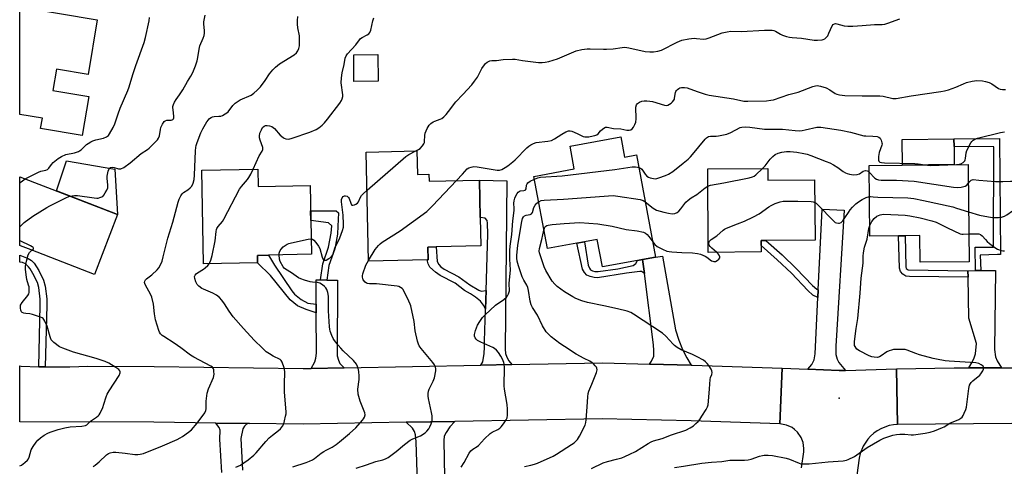
# Model space of a CAD drawing. Units: inches. Extents: x 1273761 to 1279761, y 489453 to 493453.
# Drawn here: x 1273761 to 1274201, y 491069 to 491268 of the extents above; entities that cross this region are included whole.
import ezdxf

# ---------------------------------------------------------------- set-up
doc = ezdxf.new("R2010")
doc.units = ezdxf.units.IN
doc.header["$MEASUREMENT"] = 0
for name, color, linetype in [('BLDG-Footprint', 5, 'Continuous'), ('CULTRL-Pad', 6, 'Continuous'), ('ELEV-Spot Elevation', 7, 'Continuous'), ('TRANS-Driveway', 251, 'Continuous'), ('TRANS-Non Street Sidewalk', 7, 'Continuous'), ('TRANS-Road', 130, 'Continuous'), ('Undefined', 1, 'Continuous')]:
    doc.layers.add(name, color=color, linetype=linetype)

msp = doc.modelspace()

# ---------------------------------------------------------------- linework, layer by layer
at = {"layer": 'BLDG-Footprint'}
for points, elevation in [([(1273795.88, 491268.36), (1273791.84, 491244.04), (1273777.65, 491246.4), (1273776.06, 491236.86), (1273792.04, 491234.2), (1273789.13, 491216.76), (1273770.55, 491219.85), (1273771.32, 491224.51), (1273761.2, 491226.19), (1273761.21, 491274.14)], 330.35), ([(1273921.31, 491240.93), (1273910.56, 491240.89), (1273910.51, 491252.8), (1273921.27, 491252.84)], 338.48), ([(1274029.83, 491216.15), (1274031.51, 491207.11), (1274036.87, 491208.11), (1274045.34, 491162.49), (1274039.51, 491161.41), (1274037.22, 491160.98), (1274021.55, 491158.07), (1274019.26, 491170.38), (1274013.51, 491169.31), (1274010.16, 491168.69), (1273996.98, 491166.25), (1273991, 491198.45), (1274008.99, 491201.79), (1274007.11, 491211.93)], 345.33), ([(1273938.66, 491209.86), (1273938.89, 491199.38), (1273944.05, 491199.5), (1273944.12, 491196.37), (1273966.61, 491196.87), (1273966.98, 491180.14), (1273967.27, 491167.42), (1273947.34, 491166.97), (1273943.54, 491166.88), (1273943.67, 491161.21), (1273943.26, 491161.2), (1273917.11, 491160.61), (1273916.01, 491209.35)], 341.11), ([(1273867.58, 491201.75), (1273867.75, 491193.95), (1273890.94, 491194.44), (1273891.59, 491163.71), (1273872.3, 491163.31), (1273867.43, 491163.21), (1273867.5, 491159.89), (1273843.39, 491159.38), (1273842.51, 491201.23)], 338.47), ([(1274095.47, 491201.99), (1274095.51, 491196.79), (1274116.43, 491196.93), (1274116.61, 491169.98), (1274094.66, 491169.83), (1274092.5, 491169.82), (1274092.51, 491167.59), (1274092.53, 491164.74), (1274068.89, 491164.58), (1274068.64, 491201.81)], 347.19), ([(1274184.98, 491201.3), (1274185.41, 491160.4), (1274163.61, 491160.17), (1274163.48, 491172.07), (1274156.81, 491172), (1274153.94, 491171.97), (1274141.07, 491171.83), (1274140.74, 491203.36), (1274184.95, 491203.83)], 348.64), ([(1273804.91, 491181.43), (1273794.57, 491154.72), (1273766.27, 491165.67), (1273761.53, 491167.5), (1273761.2, 491167.63), (1273761.2, 491198.34)], 331.52)]:
    msp.add_lwpolyline(points, close=True, dxfattribs=dict(at, elevation=elevation))
at = {"layer": 'CULTRL-Pad'}
for points in [[(1274178.78, 491203.76), (1274155.67, 491203.52), (1274155.55, 491214.98), (1274178.66, 491215.22), (1274178.7, 491211.77)], [(1273803.72, 491201.71), (1273804.91, 491181.43), (1273777.64, 491191.98), (1273782.06, 491205.36)]]:
    msp.add_lwpolyline(points, close=True, dxfattribs=at)
at = {"layer": 'ELEV-Spot Elevation'}
msp.add_point((1274127.4, 491099.4, 349.36), dxfattribs=at)
at = {"layer": 'TRANS-Driveway'}
for points in [[(1273981.11, 491114.46), (1273967.18, 491114.2), (1273968.2, 491115.7), (1273968.75, 491119.39), (1273968.83, 491122.23), (1273968.91, 491124.97), (1273969.33, 491139.22), (1273969.58, 491147.47), (1273970.36, 491172.67), (1273970.27, 491177.65), (1273970.09, 491178.85), (1273969.16, 491179.86), (1273966.98, 491180.14), (1273966.61, 491196.87), (1273978.85, 491196.56), (1273978.07, 491121.42), (1273978.34, 491119.39), (1273978.8, 491117.73), (1273979.73, 491116.07)], [(1274130.15, 491111.89), (1274127.41, 491111.81), (1274113.34, 491112.37), (1274115.19, 491114.5), (1274116.21, 491116.53), (1274116.67, 491119.3), (1274117.87, 491144.45), (1274118.03, 491147.77), (1274119.76, 491183.92), (1274129.54, 491183.46), (1274125.89, 491122.62), (1274125.89, 491118.93), (1274126.45, 491116.81), (1274127.28, 491115.33)], [(1274061.23, 491114.24), (1274042.68, 491114.68), (1274043.52, 491115.98), (1274044.62, 491118.19), (1274044.62, 491120.68), (1274044.44, 491123.27), (1274040.32, 491155.12), (1274039.51, 491161.41), (1274045.34, 491162.49), (1274048.5, 491162.84), (1274054.22, 491130), (1274055.69, 491125.39), (1274057.44, 491121.24), (1274059.38, 491117.45)], [(1274199.97, 491113.05), (1274185.3, 491112.99), (1274186.87, 491115.61), (1274187.7, 491117.45), (1274188.25, 491119.21), (1274188.71, 491123.82), (1274185.39, 491135.26), (1274184.99, 491153.52), (1274184.93, 491156.38), (1274188.26, 491156.41), (1274190.62, 491156.43), (1274197.29, 491156.48), (1274196.83, 491121.15), (1274197.29, 491117.92), (1274197.94, 491116.07)], [(1273895.59, 491152.24), (1273898.42, 491152.19), (1273903.21, 491152.09), (1273903.11, 491118.33), (1273903.58, 491116.39), (1273904.31, 491115.01), (1273906.16, 491113.03), (1273891.41, 491112.79), (1273893.06, 491115.75), (1273893.52, 491117.32), (1273893.89, 491119.53), (1273893.74, 491137.52), (1273893.7, 491141.49), (1273893.61, 491152.28)], [(1273939.35, 491049.96), (1273939.26, 491052.77), (1273938.41, 491079.97), (1273938.04, 491083.11), (1273937.67, 491084.58), (1273936.66, 491086.06), (1273933.9, 491088.69), (1273955.63, 491089.09), (1273953.45, 491086.7), (1273951.69, 491084.21), (1273950.86, 491082.46), (1273950.68, 491080.61), (1273951.83, 491022.91), (1273940.21, 491022.64)]]:
    msp.add_lwpolyline(points, close=True, dxfattribs=at)
msp.add_lwpolyline([(1273851.51, 491066.32), (1273850.68, 491081.17), (1273850.7, 491085.16), (1273850.37, 491086.36), (1273848.87, 491088.37), (1273863.91, 491088.15), (1273862.54, 491087.86), (1273861.61, 491086.93), (1273860.97, 491085.83), (1273860, 491081.4), (1273860.8, 491067.26)], dxfattribs=at)
at = {"layer": 'TRANS-Non Street Sidewalk'}
for points in [[(1274190.62, 491156.43), (1274188.26, 491156.41), (1274188.18, 491166.93), (1274195.29, 491166.89), (1274196.3, 491166.89), (1274196.52, 491211.68), (1274178.7, 491211.77), (1274178.66, 491215.22), (1274198.96, 491215.44), (1274199.51, 491163.59), (1274198.12, 491163.58), (1274190.42, 491163.38)], [(1273898.42, 491152.19), (1273895.59, 491152.24), (1273896.66, 491159.44), (1273899.24, 491166.85), (1273900.39, 491173.09), (1273900.6, 491176.4), (1273899.25, 491177.77), (1273891.27, 491178.85), (1273891.18, 491183.14), (1273902.67, 491183.04), (1273903.65, 491182.19), (1273903.41, 491176.3), (1273903.18, 491172.75), (1273901.96, 491166.13), (1273899.4, 491158.77)], [(1274039.51, 491161.41), (1274040.32, 491155.12), (1274039.06, 491155.95), (1274038.33, 491155.95), (1274032.33, 491155.3), (1274019.46, 491153.18), (1274017.85, 491153.32), (1274016.05, 491153.82), (1274014.62, 491154.42), (1274013.51, 491155.53), (1274012.73, 491157.01), (1274010.16, 491168.69), (1274013.51, 491169.31), (1274015.22, 491158.9), (1274015.77, 491157.51), (1274016.28, 491156.73), (1274017.11, 491156.27), (1274018.26, 491156.04), (1274019.65, 491155.99), (1274028.45, 491157.24), (1274035.33, 491158.76), (1274036.48, 491159.54), (1274037.22, 491160.98)], [(1274118.03, 491147.77), (1274117.87, 491144.45), (1274115.68, 491145.51), (1274113.39, 491147.48), (1274106.01, 491155.23), (1274099.74, 491161.23), (1274092.51, 491167.59), (1274092.5, 491169.82), (1274094.66, 491169.83), (1274101.84, 491163.51), (1274108.21, 491157.42), (1274115.53, 491149.73), (1274117.44, 491148.08)], [(1274184.93, 491156.38), (1274184.99, 491153.52), (1274158.78, 491153.75), (1274157.23, 491153.93), (1274155.78, 491154.8), (1274154.85, 491156), (1274154.31, 491157.51), (1274153.94, 491171.97), (1274156.81, 491172), (1274157.16, 491158.04), (1274157.39, 491157.4), (1274158.18, 491156.71)], [(1273969.58, 491147.47), (1273969.33, 491139.22), (1273968.42, 491141.02), (1273967.09, 491142.82), (1273964.88, 491144.58), (1273962.57, 491145.99), (1273960.01, 491147.61), (1273955.73, 491150.77), (1273949.04, 491154.19), (1273947.04, 491155.69), (1273944.51, 491158.02), (1273943.77, 491159.5), (1273943.26, 491161.2), (1273943.67, 491161.21), (1273943.54, 491166.88), (1273947.34, 491166.97), (1273947.8, 491160.48), (1273948.45, 491159.15), (1273949.33, 491158.14), (1273950.81, 491157.03), (1273957.49, 491153.62), (1273962.29, 491150.06), (1273966.3, 491147.62), (1273967.37, 491147.26)], [(1273772.6, 491113.42), (1273770.55, 491113.44), (1273769.68, 491113.47), (1273770.41, 491140.98), (1273770.37, 491143.63), (1273769.68, 491148.91), (1273769.08, 491151.05), (1273767.09, 491155.09), (1273765.87, 491157.2), (1273765.15, 491158.14), (1273763.71, 491159.46), (1273762.44, 491160.02), (1273761.2, 491160.18), (1273761.2, 491163.26), (1273764.92, 491161.85), (1273766.45, 491160.94), (1273767.66, 491159.67), (1273769.67, 491156.47), (1273771.82, 491152.1), (1273772.55, 491149.5), (1273773.29, 491143.84), (1273773.34, 491140.97)], [(1273893.7, 491141.49), (1273893.74, 491137.52), (1273889.18, 491139), (1273885.31, 491140.75), (1273882.08, 491143.33), (1273873.22, 491154.22), (1273867.5, 491159.89), (1273867.43, 491163.21), (1273872.3, 491163.31), (1273874.98, 491158.83), (1273882.82, 491147.39), (1273884.02, 491145.91), (1273886.97, 491143.51), (1273889.92, 491141.85)]]:
    msp.add_lwpolyline(points, close=True, dxfattribs=at)
at = {"layer": 'TRANS-Road'}
for points in [[(1274042.68, 491114.68), (1274061.23, 491114.24), (1274061.68, 491114.23), (1274101.84, 491112.82), (1274100.89, 491087.96), (1274061.19, 491089.39), (1274021.46, 491090.29), (1273955.63, 491089.09), (1273933.9, 491088.69), (1273887.86, 491087.84), (1273863.91, 491088.15), (1273848.87, 491088.37), (1273821.13, 491088.74), (1273761.19, 491088.96), (1273761.19, 491113.92), (1273761.91, 491113.83), (1273769.68, 491113.47), (1273770.55, 491113.44), (1273772.6, 491113.42), (1273783.53, 491113.4), (1273791.63, 491113.73), (1273821.35, 491113.62), (1273887.79, 491112.73), (1273891.41, 491112.79), (1273906.16, 491113.03), (1273967.18, 491114.2), (1273981.11, 491114.46), (1274021.61, 491115.18)], [(1274431.5, 491089.38), (1274405.39, 491089.18), (1274389.08, 491089.06), (1274366.52, 491088.89), (1274281.13, 491087.65), (1274278.92, 491087.66), (1274263.03, 491087.76), (1274204.42, 491088.19), (1274153.5, 491087.74), (1274153.06, 491112.62), (1274178.7, 491112.96), (1274185.3, 491112.99), (1274199.97, 491113.05), (1274204.4, 491113.07), (1274207.16, 491113.05), (1274221.18, 491112.97), (1274277.22, 491112.55), (1274281.04, 491112.56), (1274296.96, 491112.74), (1274366.25, 491113.76), (1274379.34, 491113.86), (1274403.88, 491114.06), (1274431.5, 491114.27)]]:
    msp.add_lwpolyline(points, close=True, dxfattribs=at)
msp.add_lwpolyline([(1274110.61, 491068.31), (1274111.58, 491075.47), (1274111.65, 491077.03), (1274111.26, 491079.73), (1274110.41, 491081.91), (1274108.74, 491084.31), (1274107.46, 491085.51), (1274106.34, 491086.3), (1274103.86, 491087.44), (1274100.89, 491087.96), (1274101.84, 491112.82), (1274113.34, 491112.37), (1274127.41, 491111.81), (1274130.15, 491111.89), (1274153.06, 491112.62), (1274153.5, 491087.74), (1274151.63, 491087.59), (1274149.78, 491087.24), (1274146.24, 491085.97), (1274144.33, 491084.9), (1274142.8, 491083.8), (1274141.4, 491082.55), (1274140.13, 491081.15), (1274138.07, 491078.01), (1274136.8, 491074.81), (1274136.31, 491072.67), (1274135.28, 491065.11)], dxfattribs=at)
at = {"layer": 'Undefined'}
for points, elevation in [([(1273783.61, 491189.67), (1273785.64, 491190), (1273787.08, 491190.01), (1273794.44, 491188.88), (1273795.62, 491188.78), (1273796.2, 491188.82), (1273797.03, 491189), (1273797.82, 491189.29), (1273798.29, 491189.57), (1273798.84, 491190.16), (1273799.45, 491191.09), (1273800.12, 491192.33), (1273800.51, 491193.35), (1273800.58, 491194.73), (1273800.25, 491197.53), (1273800.25, 491198.64), (1273800.76, 491200.84), (1273801.05, 491201.6), (1273801.3, 491202.04), (1273801.81, 491202.42), (1273802.67, 491202.57), (1273803.43, 491202.45), (1273805.36, 491201.91), (1273805.89, 491201.85), (1273806.41, 491201.92), (1273807.66, 491202.52), (1273810.55, 491204.47), (1273815.47, 491208.71), (1273818.31, 491210.56), (1273819, 491211.09), (1273822.79, 491214.8), (1273823.29, 491215.5), (1273823.67, 491216.53), (1273824.04, 491219.45), (1273824.25, 491220.29), (1273824.99, 491221.82), (1273825.77, 491222.95), (1273826.17, 491223.28), (1273826.87, 491223.52), (1273828.94, 491223.66), (1273829.38, 491223.76), (1273829.56, 491223.85), (1273829.85, 491224.2), (1273830.02, 491224.67), (1273830.07, 491225.44), (1273829.7, 491228.13), (1273829.62, 491229.22), (1273829.66, 491229.75), (1273829.9, 491230.55), (1273830.37, 491231.58), (1273831.08, 491232.83), (1273832.66, 491234.94), (1273834.05, 491237.09), (1273836.12, 491240.79), (1273837.7, 491243.28), (1273838.5, 491244.88), (1273839.76, 491247.9), (1273840.45, 491250.14), (1273840.78, 491251.56), (1273841.38, 491255.3), (1273841.74, 491256.79), (1273843.23, 491260.26), (1273843.61, 491261.36), (1273843.78, 491262.5), (1273843.8, 491263.66), (1273843.51, 491266.38), (1273843.51, 491267.54), (1273844.07, 491270.47)], 334), ([(1273763.66, 491197.39), (1273765.1, 491198.18), (1273769.6, 491200.4), (1273770.69, 491200.78), (1273772.85, 491201.28), (1273773.59, 491201.61), (1273774.2, 491202.12), (1273775.43, 491203.87), (1273776.19, 491204.68), (1273778.42, 491206.49), (1273779.84, 491207.42), (1273781.84, 491208.2), (1273785.69, 491209.05), (1273787.5, 491209.64), (1273787.97, 491209.87), (1273788.64, 491210.35), (1273791.05, 491212.69), (1273791.72, 491213.17), (1273792.92, 491213.85), (1273793.93, 491214.32), (1273795.26, 491214.75), (1273798.71, 491215.54), (1273799.99, 491216.11), (1273800.86, 491216.77), (1273801.38, 491217.45), (1273802.91, 491220.33), (1273803.65, 491221.94), (1273805.15, 491226.46), (1273806.08, 491228.98), (1273809.5, 491236.8), (1273810.09, 491238.54), (1273811.69, 491243.95), (1273813.05, 491248.01), (1273816.84, 491258.28), (1273817.44, 491260.45), (1273819.05, 491267.93), (1273819.26, 491269.37)], 332), ([(1273793.95, 491068.91), (1273794.9, 491069.56), (1273796.69, 491071.06), (1273799.91, 491074.14), (1273800.88, 491074.78), (1273801.66, 491075.1), (1273802.97, 491075.36), (1273804.1, 491075.38), (1273808.27, 491074.95), (1273812.57, 491074.37), (1273813.96, 491074.32), (1273815.06, 491074.41), (1273816.46, 491074.83), (1273825.03, 491078.17), (1273831.54, 491081.09), (1273832.87, 491081.75), (1273833.93, 491082.4), (1273836.62, 491084.26), (1273837.93, 491085.36), (1273840.52, 491088.38), (1273843.85, 491092.93), (1273844.37, 491093.94), (1273844.54, 491094.72), (1273844.57, 491098.18), (1273844.79, 491100.55), (1273844.98, 491101.72), (1273845.63, 491103.63), (1273847.73, 491108.64), (1273847.96, 491109.4), (1273848.03, 491110.23), (1273848, 491111.34), (1273847.9, 491112.15), (1273847.76, 491112.64), (1273847.3, 491113.24), (1273846.61, 491113.72), (1273838.98, 491117.72), (1273837.45, 491118.61), (1273833.17, 491122), (1273830.21, 491124.01), (1273825.61, 491126.93), (1273824.92, 491127.46), (1273824.18, 491128.24), (1273823.73, 491128.93), (1273823.39, 491129.72), (1273821.85, 491134.46), (1273821.44, 491137.09), (1273821.02, 491141.44), (1273820.24, 491144.59), (1273819.69, 491145.95), (1273817.4, 491149.95), (1273817.1, 491150.68), (1273817, 491151.16), (1273817.05, 491151.66), (1273817.38, 491152.31), (1273817.89, 491152.8), (1273820.21, 491154.59), (1273822.6, 491156.77), (1273823.31, 491157.65), (1273824.28, 491159.35), (1273824.82, 491160.64), (1273825.36, 491162.56), (1273827.32, 491170.88), (1273829.58, 491177.99), (1273832.03, 491186.98), (1273832.46, 491188.34), (1273833.16, 491189.84), (1273833.77, 491190.72), (1273834.41, 491191.27), (1273836.36, 491192.53), (1273837.42, 491193.36), (1273838.11, 491194.17), (1273838.75, 491195.43), (1273839.13, 491197.04), (1273839.37, 491198.98), (1273839.82, 491209.91), (1273839.95, 491211.38), (1273840.12, 491212.23), (1273840.55, 491213.62), (1273842.16, 491217.96), (1273843.05, 491219.77), (1273844.84, 491222.79), (1273845.52, 491223.74), (1273846.06, 491224.28), (1273846.68, 491224.74), (1273847.31, 491225.03), (1273848.1, 491225.19), (1273850.15, 491225.32), (1273851.01, 491225.45), (1273851.78, 491225.73), (1273853, 491226.36), (1273853.69, 491226.8), (1273854.31, 491227.33), (1273856.41, 491230.21), (1273857.49, 491231.16), (1273859.75, 491232.61), (1273864.59, 491234.82), (1273865.83, 491235.59), (1273867.35, 491236.94), (1273868.78, 491238.4), (1273870.84, 491241.24), (1273872.78, 491244.28), (1273874.27, 491246.05), (1273875.46, 491247.3), (1273877.33, 491248.68), (1273883.78, 491252.76), (1273884.89, 491253.66), (1273885.52, 491254.59), (1273885.95, 491255.64), (1273886.15, 491256.8), (1273886.25, 491258.28), (1273886.25, 491259.75), (1273886.15, 491261.19), (1273885.53, 491264.81), (1273885.35, 491266.39), (1273885.32, 491268.11), (1273885.49, 491269.85)], 336), ([(1273865.47, 491201.7), (1273868.13, 491207.6), (1273869.48, 491209.76), (1273869.81, 491210.47), (1273869.87, 491210.95), (1273869.78, 491211.46), (1273868.58, 491214.59), (1273868.34, 491215.65), (1273868.28, 491216.45), (1273868.55, 491217.79), (1273869.17, 491219.33), (1273869.71, 491220.27), (1273870.36, 491220.87), (1273871.03, 491221.18), (1273871.78, 491221.26), (1273872.82, 491221.09), (1273873.82, 491220.73), (1273874.4, 491220.37), (1273875.01, 491219.83), (1273877.59, 491216.95), (1273878.88, 491215.79), (1273879.36, 491215.5), (1273880.12, 491215.26), (1273881.45, 491215.16), (1273882.88, 491215.5), (1273890.81, 491218.24), (1273893.73, 491219.42), (1273894.91, 491220.17), (1273896.39, 491221.43), (1273897.39, 491222.43), (1273898.7, 491224.01), (1273904.25, 491231.16), (1273905.04, 491232.36), (1273905.35, 491233.1), (1273905.57, 491234.14), (1273905.59, 491234.94), (1273904.91, 491240.2), (1273904.99, 491242.49), (1273905.31, 491244.77), (1273906.18, 491248.45), (1273906.7, 491251.28), (1273907.05, 491252.31), (1273907.7, 491253.21), (1273911.34, 491257.21), (1273913.53, 491260.08), (1273914.18, 491260.55), (1273916.44, 491261.62), (1273917.14, 491262.11), (1273917.7, 491262.7), (1273918.12, 491263.71), (1273918.98, 491267.98), (1273919.42, 491269.32)], 338), ([(1273938.27, 491209.85), (1273939.46, 491210.48), (1273940.14, 491210.99), (1273941.14, 491212.08), (1273941.8, 491213.04), (1273942.03, 491213.55), (1273942.14, 491214.09), (1273942.19, 491216.73), (1273942.38, 491217.85), (1273943.22, 491219.93), (1273944.15, 491221.33), (1273944.9, 491222.11), (1273945.96, 491222.8), (1273946.71, 491223.14), (1273949.1, 491224), (1273949.85, 491224.36), (1273950.73, 491225.06), (1273951.73, 491226.08), (1273952.85, 491227.39), (1273956.12, 491231.83), (1273959.25, 491235), (1273963.21, 491239.38), (1273964.48, 491240.94), (1273965.83, 491242.84), (1273967.71, 491246.63), (1273968.84, 491248.31), (1273969.41, 491248.93), (1273970.03, 491249.45), (1273970.71, 491249.85), (1273971.25, 491250.04), (1273972.11, 491250.18), (1273974.24, 491250.24), (1273977.18, 491250.75), (1273981.37, 491250.87), (1273982.53, 491250.76), (1273985.94, 491250.17), (1273992.97, 491249.41), (1273994.64, 491249.36), (1273996.03, 491249.42), (1273997.69, 491249.78), (1274001.52, 491250.98), (1274007.77, 491253.72), (1274009.9, 491254.55), (1274012.44, 491255.12), (1274014.72, 491255.48), (1274016.18, 491255.49), (1274022.03, 491255.23), (1274023.47, 491255.25), (1274026.32, 491255.43), (1274030.47, 491256.06), (1274031.64, 491256.14), (1274033.39, 491255.88), (1274040.65, 491254.25), (1274042.72, 491254.07), (1274044.48, 491254.1), (1274046.42, 491254.45), (1274048, 491254.9), (1274054.95, 491258.47), (1274055.98, 491258.92), (1274057.05, 491259.27), (1274060.23, 491259.84), (1274062.55, 491260.14), (1274063.68, 491260.11), (1274066.77, 491259.81), (1274067.94, 491259.89), (1274069.32, 491260.33), (1274075.06, 491262.59), (1274077.28, 491263.09), (1274078.96, 491263.32), (1274083.71, 491263.16), (1274094.03, 491263.71), (1274097.48, 491263.76), (1274098.21, 491263.63), (1274098.95, 491263.34), (1274101.1, 491262.04), (1274102.13, 491261.55), (1274103.79, 491261), (1274105.2, 491260.63), (1274106.38, 491260.48), (1274110.53, 491260.21), (1274116.2, 491259.36), (1274117.64, 491259.33), (1274119.72, 491259.51), (1274120.29, 491259.64), (1274120.99, 491259.94), (1274121.79, 491260.59), (1274122.26, 491261.31), (1274122.8, 491262.36), (1274124.24, 491265.72), (1274124.72, 491266.33), (1274125.35, 491266.67), (1274125.78, 491266.71), (1274126.3, 491266.65), (1274129.57, 491265.71), (1274131.25, 491265.55), (1274133.51, 491265.61), (1274137.67, 491265.86), (1274143.16, 491266.34), (1274146.65, 491266.32), (1274147.78, 491266.51), (1274149.19, 491266.87), (1274154.46, 491268.86)], 340), ([(1273956.43, 491196.64), (1273959.05, 491199.43), (1273961.11, 491201.81), (1273961.94, 491202.32), (1273963, 491202.67), (1273964.11, 491202.83), (1273965.58, 491202.7), (1273974.53, 491201.25), (1273975.6, 491201.29), (1273976.62, 491201.63), (1273978.12, 491202.42), (1273979.33, 491203.16), (1273981.59, 491204.96), (1273982.65, 491205.92), (1273987.8, 491211.29), (1273988.69, 491212.02), (1273989.63, 491212.61), (1273990.86, 491213.23), (1273991.93, 491213.56), (1273997.17, 491214.18), (1273998.86, 491214.55), (1274000.1, 491215.2), (1274003.47, 491217.39), (1274005.31, 491218.35), (1274006.37, 491218.77), (1274007.16, 491218.85), (1274007.94, 491218.67), (1274010.3, 491217.71), (1274013.03, 491216.36), (1274013.79, 491216.12), (1274014.33, 491216.08), (1274015.45, 491216.19), (1274017.43, 491216.54), (1274018.26, 491216.72), (1274019.03, 491217), (1274019.67, 491217.48), (1274020.78, 491218.78), (1274021.57, 491219.57), (1274022.21, 491220.08), (1274022.89, 491220.41), (1274023.68, 491220.42), (1274026.47, 491219.89), (1274029.82, 491219.75), (1274032.53, 491219.12), (1274033.57, 491219.15), (1274034.3, 491219.33), (1274034.91, 491219.77), (1274035.42, 491220.42), (1274036.14, 491221.65), (1274036.56, 491222.69), (1274036.69, 491224.12), (1274036.58, 491229.42), (1274036.78, 491230.51), (1274037.21, 491231.1), (1274038.09, 491231.64), (1274039.13, 491232.02), (1274040.3, 491232.21), (1274041.44, 491232.24), (1274042.82, 491232.1), (1274043.93, 491231.89), (1274049.35, 491230.27), (1274050.15, 491230.19), (1274050.84, 491230.31), (1274051.59, 491230.7), (1274052.29, 491231.24), (1274052.95, 491231.83), (1274053.51, 491232.49), (1274053.74, 491232.97), (1274053.87, 491233.48), (1274054.25, 491235.93), (1274054.44, 491236.44), (1274054.72, 491236.89), (1274055.08, 491237.28), (1274055.71, 491237.78), (1274056.17, 491238.01), (1274056.94, 491238.18), (1274058.3, 491238.19), (1274059.41, 491237.98), (1274063.87, 491236.39), (1274067.54, 491235.25), (1274069.24, 491234.82), (1274080.12, 491233.15), (1274084.82, 491232.14), (1274086.56, 491232.01), (1274094.89, 491232.28), (1274096.89, 491232.47), (1274098.02, 491232.67), (1274104.89, 491234.98), (1274109.06, 491236.05), (1274115.65, 491238.64), (1274116.75, 491238.97), (1274117.58, 491239.06), (1274118.98, 491238.84), (1274121.52, 491237.99), (1274123.19, 491237.15), (1274125.65, 491235.51), (1274126.37, 491235.19), (1274127.52, 491234.92), (1274129.87, 491234.66), (1274137.67, 491234.44), (1274145.59, 491234.45), (1274146.99, 491234.26), (1274151.38, 491233.31), (1274152.15, 491233.22), (1274152.89, 491233.24), (1274159.52, 491234.49), (1274172.81, 491236.38), (1274174.51, 491236.67), (1274176.18, 491237.18), (1274179.49, 491238.34), (1274182.94, 491239.85), (1274184.31, 491240.36), (1274186.83, 491241.06), (1274188.93, 491241.32), (1274191.43, 491241.21), (1274192.81, 491240.92), (1274194.44, 491240.43), (1274195.67, 491239.84), (1274198.55, 491237.79), (1274199.3, 491237.47), (1274200.38, 491237.3), (1274201.78, 491237.34)], 342), ([(1274037.92, 491202.44), (1274038.53, 491202.17), (1274039.13, 491201.67), (1274040.7, 491199.41), (1274041.45, 491198.54), (1274042.15, 491198.09), (1274042.95, 491197.81), (1274044.36, 491197.48), (1274045.49, 491197.45), (1274046.84, 491197.81), (1274049.81, 491198.87), (1274051.09, 491199.47), (1274052.99, 491200.65), (1274057.67, 491204.39), (1274059.83, 491206.24), (1274060.9, 491207.25), (1274061.87, 491208.32), (1274067.48, 491215.1), (1274068.09, 491215.71), (1274068.55, 491216.03), (1274069.04, 491216.24), (1274069.83, 491216.39), (1274072.36, 491216.46), (1274073.48, 491216.56), (1274077.12, 491217.31), (1274078.98, 491218.06), (1274083.12, 491220.28), (1274083.94, 491220.52), (1274085.37, 491220.61), (1274087.39, 491220.5), (1274094.01, 491219.57), (1274102.03, 491219.59), (1274107.74, 491219.02), (1274109.78, 491218.9), (1274110.86, 491218.98), (1274112.19, 491219.22), (1274117.38, 491220.45), (1274118.25, 491220.53), (1274119.12, 491220.49), (1274128.08, 491219.16), (1274132.41, 491218.18), (1274138.46, 491216.65), (1274139.31, 491216.57), (1274142.44, 491216.51), (1274144.37, 491216.24), (1274145.12, 491216.02), (1274145.71, 491215.59), (1274146.21, 491214.63), (1274146.5, 491213.52), (1274146.53, 491212.95), (1274146.45, 491212.41), (1274145.3, 491209.18), (1274144.99, 491207.4), (1274144.94, 491206.56), (1274145.01, 491205.78), (1274145.16, 491205.32), (1274145.57, 491204.87), (1274146.24, 491204.62), (1274147.63, 491204.5), (1274161.22, 491204.31), (1274162.66, 491204.16), (1274165.62, 491203.62)], 344), ([(1274179.82, 491203.78), (1274181.06, 491203.89), (1274181.76, 491204.11), (1274182.78, 491204.76), (1274183.47, 491205.47), (1274183.69, 491205.95), (1274183.82, 491206.49), (1274184.06, 491208.95), (1274184.4, 491210.03), (1274186.16, 491213.41), (1274186.67, 491214.1), (1274187.31, 491214.67), (1274188.04, 491215.11), (1274189.14, 491215.5), (1274199.51, 491218.12), (1274201.24, 491218.44)], 344), ([(1273916.39, 491192.37), (1273933.78, 491207.41), (1273935.13, 491208.32), (1273938.27, 491209.85)], 340), ([(1274093.13, 491201.97), (1274094.32, 491203.23), (1274096.6, 491206.24), (1274097.77, 491207.43), (1274098.85, 491208.25), (1274100.1, 491208.82), (1274101.83, 491209.28), (1274103.82, 491209.56), (1274105.53, 491209.58), (1274108.44, 491209.29), (1274111.61, 491208.74), (1274113.04, 491208.39), (1274114.73, 491207.84), (1274121.64, 491205.21), (1274123.28, 491204.54), (1274124.79, 491203.72), (1274126.72, 491202.51), (1274129.21, 491200.69), (1274130.15, 491200.1), (1274130.9, 491199.76), (1274131.93, 491199.42), (1274133.85, 491199.2), (1274135.48, 491199.28), (1274136.43, 491199.66), (1274138.15, 491200.82), (1274139.19, 491201.1), (1274139.89, 491201.02), (1274140.3, 491200.81), (1274140.77, 491200.42)], 346), ([(1273845.87, 491159.43), (1273846.22, 491160.02), (1273846.64, 491161.03), (1273847.25, 491163.23), (1273848.58, 491169.75), (1273848.92, 491173.89), (1273849.09, 491174.71), (1273849.29, 491175.21), (1273849.92, 491176.17), (1273851.8, 491178.42), (1273852.43, 491179.41), (1273859.44, 491192.81), (1273860.3, 491193.97), (1273862.93, 491197.04), (1273863.62, 491197.97), (1273864.43, 491199.44), (1273865.47, 491201.7)], 338), ([(1273991.21, 491197.31), (1273992.74, 491197.87), (1273993.88, 491198.08), (1274003.61, 491198.75), (1274027.17, 491201.63), (1274034.9, 491202.69), (1274036.38, 491202.77), (1274037.23, 491202.64), (1274037.92, 491202.44)], 344), ([(1274068.69, 491194.15), (1274069.83, 491194.52), (1274075.82, 491195.55), (1274087.23, 491197.91), (1274088.66, 491198.28), (1274089.44, 491198.64), (1274090.12, 491199.16), (1274093.13, 491201.97)], 346), ([(1274140.77, 491200.42), (1274143.37, 491197.67), (1274144.03, 491197.22), (1274145.02, 491196.94), (1274146.18, 491196.86), (1274152.95, 491196.78), (1274160.9, 491196.4), (1274178.44, 491193.71), (1274180.21, 491193.51), (1274181.97, 491193.67), (1274183.66, 491194.11), (1274184.37, 491194.53), (1274185.04, 491195.29)], 346), ([(1274165.62, 491203.62), (1274166.8, 491203.48), (1274168.25, 491203.41), (1274179.82, 491203.78)], 344), ([(1273761.2, 491195.51), (1273761.91, 491196.08), (1273763.66, 491197.39)], 332), ([(1273917.1, 491160.88), (1273920.1, 491165.81), (1273921.46, 491167.61), (1273922.22, 491168.43), (1273923.17, 491169.13), (1273931.27, 491174.23), (1273943.11, 491182.85), (1273945.71, 491185.34), (1273956.43, 491196.64)], 342), ([(1273958.43, 491068.65), (1273959.81, 491070.8), (1273962.01, 491074.84), (1273962.83, 491075.97), (1273963.69, 491076.67), (1273965.61, 491077.89), (1273966.28, 491078.41), (1273968.89, 491081.35), (1273971.44, 491083.63), (1273972.37, 491084.29), (1273974.8, 491085.47), (1273975.69, 491086.06), (1273976.29, 491086.67), (1273977.36, 491088.05), (1273978.5, 491089.73), (1273978.95, 491090.76), (1273979.1, 491091.92), (1273979.19, 491094.61), (1273979.06, 491096.69), (1273977.88, 491103.44), (1273977.69, 491104.92), (1273977.8, 491113.2), (1273977.71, 491114.61), (1273977.51, 491115.41), (1273976.89, 491116.93), (1273976.22, 491118.16), (1273975.14, 491119.83), (1273974.23, 491120.89), (1273973.38, 491121.59), (1273972.64, 491122.02), (1273967.32, 491124.41), (1273965.81, 491125.29), (1273965.16, 491125.84), (1273964.69, 491126.47), (1273964.48, 491127.15), (1273964.48, 491127.95), (1273964.89, 491129.64), (1273965.82, 491132.08), (1273966.75, 491133.76), (1273968.02, 491135.42), (1273969.26, 491136.71), (1273973.88, 491140.93), (1273977.57, 491143.59), (1273978.69, 491144.49), (1273979.21, 491145.13), (1273979.68, 491146.12), (1273980.02, 491147.45), (1273979.95, 491150.6), (1273980.48, 491156.78), (1273980.21, 491161.54), (1273980.2, 491165.36), (1273980.39, 491167.31), (1273981.18, 491172.58), (1273981.52, 491178.68), (1273982.2, 491183.28), (1273982.22, 491184.1), (1273982, 491186.48), (1273982.13, 491187.59), (1273982.43, 491188.7), (1273982.87, 491189.79), (1273983.44, 491190.83), (1273983.96, 491191.49), (1273984.38, 491191.79), (1273984.88, 491191.97), (1273986.52, 491192.13), (1273987.1, 491192.35), (1273987.28, 491192.53), (1273987.44, 491192.91), (1273987.72, 491194.62), (1273987.95, 491195.12), (1273988.27, 491195.58), (1273989.28, 491196.37), (1273991.21, 491197.31)], 344), ([(1274185.04, 491195.29), (1274185.78, 491196.25), (1274186.34, 491196.78), (1274186.78, 491196.98), (1274187.28, 491197.03), (1274189.79, 491196.73), (1274197.24, 491196.25), (1274200.45, 491196.15), (1274203.93, 491196.39), (1274205.46, 491196.29), (1274206.23, 491196.07), (1274206.99, 491195.73), (1274207.96, 491195.19), (1274208.63, 491194.72), (1274209.21, 491194.1), (1274210.52, 491192.08), (1274211.05, 491191.4), (1274211.44, 491191.02), (1274211.87, 491190.74), (1274212.53, 491190.59), (1274213.21, 491190.67), (1274214.08, 491191.15), (1274217.61, 491194.35)], 346), ([(1273891.44, 491170.57), (1273891.98, 491170.48), (1273892.63, 491170.05), (1273893.57, 491168.97), (1273894.77, 491167.29), (1273895.24, 491166.27), (1273896.29, 491162.38), (1273896.63, 491161.61), (1273896.94, 491161.23), (1273897.46, 491161.01), (1273898.16, 491161.15), (1273899.39, 491161.78), (1273900.31, 491162.43), (1273900.69, 491162.81), (1273901.07, 491163.49), (1273902.04, 491166.5), (1273904.23, 491171.12), (1273905.45, 491174.39), (1273905.86, 491175.78), (1273905.94, 491177.17), (1273905.67, 491181.13), (1273905.05, 491187.08), (1273905.06, 491188.21), (1273905.26, 491188.96), (1273905.71, 491189.51), (1273906.32, 491189.85), (1273906.78, 491189.88), (1273907.5, 491189.62), (1273908.12, 491189.1), (1273908.42, 491188.64), (1273909.15, 491186.46), (1273909.49, 491185.82), (1273909.65, 491185.69), (1273910.04, 491185.6), (1273910.74, 491185.72), (1273911.46, 491186.03), (1273912.07, 491186.51), (1273912.52, 491187.18), (1273913.34, 491188.92), (1273913.92, 491189.91), (1273914.64, 491190.75), (1273916.39, 491192.37)], 340), ([(1274040.75, 491187.2), (1274044.29, 491184.33), (1274045, 491183.84), (1274045.76, 491183.47), (1274049.08, 491182.47), (1274051.09, 491182.03), (1274052.82, 491181.8), (1274053.96, 491181.93), (1274055.02, 491182.36), (1274055.68, 491182.91), (1274056.66, 491184.03), (1274058.88, 491186.95), (1274059.89, 491187.94), (1274061.28, 491188.95), (1274063.76, 491190.39), (1274067.56, 491193.42), (1274068.69, 491194.15)], 346), ([(1273986.77, 491068.93), (1273989.53, 491069.52), (1273991.2, 491069.95), (1273992.6, 491070.42), (1273999.54, 491073.54), (1274001.06, 491074.43), (1274007.75, 491078.72), (1274008.96, 491079.55), (1274009.58, 491080.08), (1274010.38, 491081.06), (1274011.27, 491082.54), (1274013.83, 491087.48), (1274014.2, 491088.57), (1274014.37, 491089.74), (1274014.83, 491095.66), (1274015.03, 491100.04), (1274015.21, 491101.48), (1274015.57, 491102.56), (1274016.91, 491105.78), (1274018.89, 491110.98), (1274019.17, 491112.06), (1274019.11, 491112.81), (1274018.88, 491113.27), (1274018.41, 491113.92), (1274017.65, 491114.76), (1274017.03, 491115.32), (1274016.02, 491115.92), (1274013.4, 491117.17), (1274009.9, 491119.12), (1274004.64, 491122.49), (1274002.61, 491123.93), (1273998.74, 491126.91), (1273997.44, 491128.05), (1273996.49, 491129.11), (1273994.81, 491131.73), (1273992.52, 491136.58), (1273990.4, 491139.94), (1273989.76, 491141.11), (1273989.32, 491142.75), (1273988.58, 491147.5), (1273988.25, 491148.94), (1273987.85, 491149.87), (1273986.44, 491152.18), (1273985.74, 491153.68), (1273984.13, 491158.49), (1273983.52, 491160.7), (1273983.34, 491162.01), (1273983.32, 491163.13), (1273983.74, 491167.81), (1273985.57, 491178.3), (1273985.92, 491179.68), (1273986.26, 491180.43), (1273986.78, 491180.94), (1273987.48, 491181.18), (1273989.26, 491181.51), (1273989.87, 491181.81), (1273990.27, 491182.39), (1273991.01, 491184.66), (1273991.47, 491185.59), (1273992.24, 491186.46), (1273993.1, 491187.15)], 346), ([(1273993.1, 491187.15), (1273994.15, 491187.68), (1273995.51, 491187.92), (1274004.14, 491188.38), (1274026.43, 491189.91), (1274028.48, 491189.69), (1274038.38, 491188.1), (1274039.78, 491187.75), (1274040.75, 491187.2)], 346), ([(1274072.61, 491164.61), (1274070.43, 491166.4), (1274069.69, 491167.16), (1274069.27, 491167.78), (1274069.1, 491168.2), (1274069.15, 491168.85), (1274069.5, 491169.51), (1274070.19, 491170.31), (1274072.66, 491171.89), (1274075.54, 491174.43), (1274076.21, 491174.95), (1274076.96, 491175.38), (1274081.93, 491177.35), (1274085.06, 491178.47), (1274089.05, 491180.38), (1274091.66, 491181.75), (1274096.01, 491184.88), (1274097, 491185.52), (1274098.82, 491186.35), (1274100.95, 491187.16), (1274102.32, 491187.37), (1274108.96, 491187.44), (1274114.84, 491187.28), (1274115.69, 491187.17), (1274116.5, 491186.87)], 348), ([(1274116.5, 491186.87), (1274117.09, 491186.5), (1274117.91, 491185.78), (1274124.96, 491178.45), (1274125.66, 491177.94), (1274126.19, 491177.71), (1274127.01, 491177.54), (1274127.55, 491177.55), (1274128.22, 491177.85), (1274128.96, 491178.6), (1274129.97, 491179.94), (1274131.5, 491182.39), (1274132.36, 491183.57), (1274133.3, 491184.69), (1274134.89, 491186.24), (1274135.97, 491187.1), (1274137.59, 491188.13), (1274139.42, 491189), (1274140.88, 491189.51)], 348), ([(1274140.88, 491189.51), (1274141.35, 491189.54), (1274142.64, 491189.34), (1274144.64, 491189.23), (1274158.03, 491188.84), (1274160.68, 491188.58), (1274165.12, 491187.73), (1274178.1, 491184.86), (1274179.79, 491184.37), (1274185.17, 491182.59)], 348), ([(1274185.17, 491182.59), (1274190.16, 491181.23), (1274194.05, 491180.4), (1274195.94, 491180.17), (1274198.51, 491180.13), (1274199.94, 491180.35), (1274201.3, 491180.77), (1274202.26, 491181.3), (1274204.86, 491183.18), (1274205.89, 491183.71), (1274206.98, 491184.07), (1274207.54, 491184.15), (1274208.4, 491184.15), (1274211.91, 491183.72), (1274213.99, 491183.64), (1274215.1, 491183.82), (1274216.19, 491184.1), (1274216.96, 491184.39), (1274217.54, 491184.76)], 348), ([(1273995.45, 491174.48), (1273995.87, 491175.77), (1273996.32, 491176.3), (1273996.8, 491176.54), (1273997.34, 491176.68), (1273999.11, 491176.94), (1274004.42, 491177.5), (1274011.52, 491177.85), (1274019.48, 491177.37), (1274025.88, 491176.19), (1274032.27, 491174.81), (1274037.06, 491174.25), (1274039.88, 491173.64), (1274040.84, 491173.18), (1274041.63, 491172.52), (1274042.37, 491171.61), (1274044.09, 491169.2)], 348), ([(1274141.02, 491176.63), (1274142.01, 491178.41), (1274142.99, 491179.67), (1274144.21, 491180.66), (1274144.9, 491181.06), (1274145.63, 491181.38), (1274146.46, 491181.54), (1274147.31, 491181.58), (1274156.92, 491181.2), (1274158.93, 491180.93), (1274163.54, 491180.03), (1274168.84, 491178.71), (1274170.74, 491177.98), (1274175.81, 491175.5), (1274181.42, 491172.9), (1274182.25, 491172.67), (1274182.8, 491172.62), (1274185.28, 491172.77)], 350), ([(1274016.78, 491068.09), (1274021.88, 491070.54), (1274023.81, 491071.23), (1274027.84, 491072.18), (1274030.25, 491072.86), (1274031.57, 491073.36), (1274033.9, 491074.44), (1274036.43, 491075.72), (1274042.09, 491079.28), (1274043.39, 491079.99), (1274044.47, 491080.36), (1274048.35, 491081.42), (1274052.48, 491083.09), (1274058.92, 491085.19), (1274060.73, 491086.18), (1274062.22, 491087.15), (1274063.32, 491088.09), (1274064.33, 491089.11), (1274065.08, 491089.99), (1274066.06, 491091.42), (1274067.93, 491094.35), (1274068.57, 491095.62), (1274068.77, 491096.45), (1274068.97, 491098.18), (1274069.46, 491103.71), (1274069.71, 491107.81), (1274069.89, 491108.65), (1274070.52, 491110.06), (1274070.66, 491110.86), (1274070.51, 491111.64), (1274070.16, 491112.39), (1274069.1, 491114.11), (1274068.4, 491114.97), (1274067.62, 491115.71), (1274066.75, 491116.38), (1274063.9, 491117.99), (1274061.83, 491119), (1274056.83, 491121.09), (1274055.05, 491122.11), (1274053.85, 491122.97), (1274053.19, 491123.54), (1274049.89, 491127.21), (1274048.36, 491128.56), (1274035.53, 491136.92), (1274034.28, 491137.67), (1274032.61, 491138.28), (1274028.27, 491139.41), (1274022.16, 491140.75), (1274014.92, 491142.22), (1274012.4, 491142.99), (1274009.66, 491144.04), (1274008.35, 491144.69), (1274004.64, 491147), (1274001.34, 491149.32), (1274000.26, 491150.36), (1273999.17, 491151.77), (1273996.29, 491156.53), (1273995.61, 491158.16), (1273993.49, 491164.31), (1273993.37, 491165.16), (1273993.46, 491166.27), (1273994.57, 491170.31), (1273995.45, 491174.48)], 348), ([(1274053.77, 491068.54), (1274057.75, 491069.09), (1274065.99, 491070.51), (1274070.36, 491070.93), (1274074.96, 491071.15), (1274078.52, 491071.74), (1274085.05, 491071.83), (1274086.73, 491071.94), (1274088.05, 491072.23), (1274091.72, 491073.6), (1274093.08, 491073.94), (1274093.91, 491074.04), (1274095.62, 491074.01), (1274097.62, 491073.83), (1274103.7, 491072.72), (1274105.13, 491072.27), (1274109.45, 491070.44), (1274110.29, 491070.22), (1274111.13, 491070.14), (1274113.99, 491070.12), (1274122.45, 491070.98), (1274129.23, 491071.52), (1274130.66, 491071.8), (1274131.47, 491072.05), (1274134.25, 491073.4), (1274139.82, 491077.39), (1274145.57, 491080.79), (1274147.4, 491081.68), (1274151.32, 491082.94), (1274153.02, 491083.32), (1274154.44, 491083.4), (1274156.73, 491083.39), (1274159.6, 491083.04), (1274160.66, 491083.04), (1274165.77, 491083.82), (1274168.04, 491084.26), (1274169.99, 491084.92), (1274173.57, 491086.3), (1274174.32, 491086.7), (1274176.76, 491088.29), (1274180.84, 491090), (1274181.76, 491090.53), (1274182.35, 491091.02), (1274182.82, 491091.71), (1274183.3, 491092.75), (1274183.94, 491094.37), (1274184.27, 491095.49), (1274185.35, 491103.82), (1274185.65, 491105.26), (1274186, 491106.02), (1274186.33, 491106.47), (1274187.18, 491107.28), (1274190.17, 491109.74), (1274190.75, 491110.4), (1274191.57, 491111.62), (1274191.94, 491112.35), (1274192.06, 491113.05), (1274191.73, 491113.69), (1274190.89, 491114.42), (1274189.83, 491114.94), (1274188.48, 491115.24), (1274176.5, 491115.93), (1274174.77, 491116.14), (1274170.81, 491116.82), (1274169.43, 491117.14), (1274163.35, 491118.88), (1274161.58, 491119.46), (1274157.74, 491120.92), (1274156.9, 491121.15), (1274156.05, 491121.26), (1274152.85, 491121.27), (1274151.67, 491121.15), (1274150.82, 491120.97), (1274149.73, 491120.62), (1274148.71, 491120.14), (1274146.15, 491118.32), (1274145.42, 491117.91), (1274144.49, 491117.65), (1274143.06, 491117.72), (1274141.91, 491117.96), (1274140.76, 491118.37), (1274136.49, 491120.58), (1274135.28, 491121.41), (1274134.93, 491121.83), (1274134.5, 491122.54), (1274134.3, 491123.05), (1274134.19, 491123.6), (1274134.23, 491124.75), (1274135, 491130.61), (1274135.68, 491135.08), (1274136.71, 491146.41), (1274137.18, 491153.04), (1274138.07, 491159.73), (1274138.15, 491162.88), (1274138.28, 491164.3), (1274138.67, 491166.83), (1274139.83, 491170.53), (1274140.59, 491175.23), (1274141.02, 491176.63)], 350), ([(1273877.07, 491163.41), (1273877.11, 491164.17), (1273877.23, 491164.69), (1273877.55, 491165.39), (1273877.97, 491166.04), (1273878.99, 491167.04), (1273880.68, 491168.2), (1273881.48, 491168.52), (1273882.61, 491168.81), (1273890.09, 491170.4), (1273891.44, 491170.57)], 340), ([(1274044.09, 491169.2), (1274045.04, 491168.12), (1274046.12, 491167.23), (1274048.47, 491166), (1274050.36, 491165.17), (1274051.41, 491164.89), (1274052.54, 491164.73), (1274057.03, 491164.52), (1274061.91, 491164.4), (1274064.1, 491164.11), (1274065.44, 491163.69), (1274067.54, 491162.8), (1274068.28, 491162.37), (1274070.39, 491160.83), (1274070.89, 491160.58), (1274071.39, 491160.43), (1274072.14, 491160.53), (1274072.85, 491160.9), (1274073.67, 491161.59), (1274073.99, 491162.16), (1274074, 491162.56), (1274073.75, 491163.26), (1274073.3, 491163.93), (1274072.61, 491164.61)], 348), ([(1274185.28, 491172.77), (1274188.9, 491172.89), (1274189.76, 491172.83), (1274190.53, 491172.6), (1274191.34, 491172), (1274192.7, 491170.26), (1274193.49, 491169.41), (1274194.61, 491168.48), (1274196.95, 491166.74), (1274198.18, 491166.05), (1274199.71, 491165.38), (1274200.51, 491165.2), (1274201.33, 491165.23)], 350), ([(1273761.19, 491069.2), (1273761.22, 491069.21), (1273761.94, 491069.63), (1273763.56, 491070.82), (1273764.61, 491071.77), (1273765.07, 491072.42), (1273765.41, 491073.14), (1273766.38, 491076.47), (1273767.2, 491077.96), (1273768.54, 491079.81), (1273769.27, 491080.68), (1273770.56, 491081.78), (1273772.19, 491082.92), (1273773.71, 491083.77), (1273774.8, 491084.22), (1273778.44, 491085.43), (1273781.33, 491086.21), (1273783.75, 491086.66), (1273788.91, 491087.01), (1273790.56, 491087.27), (1273791.24, 491087.61), (1273792.2, 491088.66), (1273792.85, 491089.23), (1273795.58, 491091.04), (1273796.27, 491091.58), (1273796.64, 491092.01), (1273797.09, 491092.72), (1273798.32, 491095.34), (1273798.82, 491096.72), (1273799.84, 491100.14), (1273800.28, 491101.23), (1273801.18, 491102.75), (1273805.6, 491109.66), (1273806.02, 491110.8), (1273806.06, 491111.26), (1273805.96, 491111.65), (1273805.44, 491112.28), (1273804.13, 491113.19), (1273800.98, 491115.08), (1273799.42, 491115.78), (1273795.39, 491117.25), (1273785.27, 491120.07), (1273780.52, 491121.75), (1273778.95, 491122.46), (1273776.45, 491124.38), (1273775.82, 491124.95), (1273775.28, 491125.58), (1273774.75, 491126.88), (1273773.41, 491131.66), (1273772.45, 491133.85), (1273772.02, 491134.6), (1273771.66, 491135.02), (1273771.21, 491135.33), (1273770.45, 491135.68), (1273766.84, 491136.88), (1273765.7, 491137.1), (1273763.91, 491137.2), (1273763.07, 491137.35), (1273762.36, 491137.72), (1273761.99, 491138.08), (1273761.67, 491138.82), (1273761.51, 491139.66), (1273761.5, 491140.51), (1273761.62, 491141.02), (1273762.28, 491142.17), (1273764.8, 491145.38), (1273765.23, 491146.11), (1273765.4, 491146.62), (1273765.48, 491147.73), (1273765.37, 491149.16), (1273765.19, 491149.98), (1273764.44, 491152.41), (1273764.21, 491153.52), (1273763.79, 491156.92), (1273763.74, 491158.34), (1273764.2, 491160.64), (1273765.01, 491163.47), (1273765.57, 491164.47), (1273766.68, 491165.51)], 334), ([(1273883.25, 491068.86), (1273889.14, 491070.72), (1273890.71, 491071.32), (1273891.97, 491071.91), (1273892.93, 491072.55), (1273895.92, 491074.88), (1273897.1, 491075.7), (1273898.07, 491076.27), (1273900.88, 491077.66), (1273902.54, 491078.73), (1273904.16, 491079.91), (1273908.6, 491083.72), (1273911.34, 491086.18), (1273914.37, 491089.63), (1273914.89, 491090.3), (1273915.3, 491091.02), (1273915.5, 491092.07), (1273915.38, 491092.9), (1273913.3, 491098.18), (1273912.67, 491100.15), (1273912.43, 491101.27), (1273912.36, 491103.42), (1273912.83, 491107.84), (1273912.91, 491109.31), (1273912.69, 491111.37), (1273912.44, 491112.84), (1273912.21, 491113.68), (1273911.66, 491114.68), (1273910.36, 491116.25), (1273905.8, 491120.53), (1273904.64, 491121.72), (1273903.54, 491123.06), (1273901.92, 491125.17), (1273901.27, 491126.14), (1273900.67, 491127.46), (1273899.98, 491129.37), (1273899.78, 491130.21), (1273899.64, 491131.39), (1273899.12, 491138.53), (1273899.25, 491144.94), (1273898.95, 491146.7), (1273898.41, 491147.98), (1273897.99, 491148.7), (1273897.45, 491149.33), (1273896.54, 491150.03), (1273895.3, 491150.78), (1273894.25, 491151.14), (1273892.1, 491151.26), (1273890.98, 491151.44), (1273888.45, 491152.13), (1273886.8, 491152.68), (1273885.79, 491153.23), (1273882.69, 491155.39), (1273880.04, 491157), (1273879.42, 491157.52), (1273878.89, 491158.17), (1273877.64, 491160.49), (1273877.26, 491161.59), (1273877.07, 491163.41)], 340), ([(1273911.53, 491068.27), (1273916.1, 491069.69), (1273920.3, 491071.15), (1273923.45, 491071.9), (1273924.7, 491072.36), (1273925.88, 491073.03), (1273927.05, 491073.87), (1273929.35, 491075.64), (1273933.13, 491078.8), (1273935.65, 491080.66), (1273936.87, 491081.31), (1273940.35, 491082.72), (1273942.31, 491083.96), (1273943.13, 491084.7), (1273943.96, 491085.73), (1273944.5, 491086.74), (1273945.06, 491088.06), (1273945.33, 491088.87), (1273945.47, 491089.69), (1273945.48, 491091.61), (1273945.25, 491093.03), (1273943.81, 491099.28), (1273943.72, 491100.41), (1273943.77, 491101.52), (1273943.93, 491102.62), (1273944.18, 491103.42), (1273945.95, 491107.01), (1273946.55, 491108.6), (1273947.12, 491111.7), (1273947.15, 491112.53), (1273946.97, 491113.3), (1273946.5, 491114.28), (1273945.76, 491115.43), (1273940.59, 491121.71), (1273939.76, 491122.86), (1273939.37, 491123.6), (1273938.96, 491124.98), (1273937.94, 491129.52), (1273937.44, 491133.66), (1273935.95, 491140.66), (1273935.67, 491141.5), (1273935.08, 491142.85), (1273933.01, 491147.12), (1273932.4, 491148.1), (1273932.03, 491148.49), (1273931.38, 491148.93), (1273930.66, 491149.26), (1273929.84, 491149.47), (1273920.63, 491150.54), (1273917.44, 491150.55), (1273916.64, 491150.66), (1273916.18, 491150.84), (1273915.53, 491151.3), (1273914.67, 491152.34), (1273914.46, 491152.82), (1273914.32, 491153.61), (1273914.33, 491154.14), (1273914.5, 491154.98), (1273915.9, 491158.8), (1273917.1, 491160.88)], 342), ([(1273857.75, 491068.64), (1273859.79, 491069.61), (1273861.39, 491070.59), (1273863.28, 491072), (1273865.82, 491074.06), (1273866.82, 491075.11), (1273871.12, 491080.17), (1273872.66, 491081.81), (1273874.12, 491083.02), (1273876.89, 491084.97), (1273877.75, 491085.73), (1273878.63, 491086.91), (1273879.17, 491087.95), (1273879.57, 491089.36), (1273880.03, 491091.38), (1273880.22, 491092.53), (1273880.26, 491093.4), (1273879.48, 491102.08), (1273879.46, 491105.52), (1273879.65, 491111.35), (1273879.3, 491113.08), (1273878.45, 491115.6), (1273878.05, 491116.24), (1273877.56, 491116.68), (1273874.51, 491118.21), (1273872.8, 491119.22), (1273871.4, 491120.17), (1273869.68, 491121.73), (1273865.92, 491125.4), (1273861.17, 491130.56), (1273856.58, 491135.78), (1273854.73, 491138.25), (1273852.7, 491141.59), (1273851.49, 491143.28), (1273850.53, 491144.4), (1273849.18, 491145.39), (1273847.48, 491146.4), (1273843.39, 491148.09), (1273842.62, 491148.48), (1273841.27, 491149.41), (1273840.5, 491150.15), (1273839.88, 491151.37), (1273839.39, 491152.96), (1273839.36, 491153.72), (1273839.67, 491154.46), (1273840.01, 491154.91), (1273840.65, 491155.47), (1273843.39, 491157.13), (1273844.1, 491157.64), (1273845.21, 491158.65), (1273845.87, 491159.43)], 338)]:
    msp.add_lwpolyline(points, dxfattribs=dict(at, elevation=elevation))
for points in [[(1273761.2, 491175.98, 334), (1273763.21, 491177.95, 334), (1273767.12, 491180.72, 334), (1273773.33, 491184.61, 334), (1273774.61, 491185.34, 334), (1273782.05, 491189.09, 334), (1273783.61, 491189.67, 334)], [(1273766.68, 491165.51, 334), (1273767.39, 491166.2, 334), (1273767.43, 491166.42, 334), (1273767.28, 491166.67, 334), (1273766.73, 491167.09, 334), (1273765.99, 491167.49, 334), (1273761.46, 491169.69, 334), (1273761.2, 491169.87, 334)]]:
    msp.add_polyline3d(points, dxfattribs=at)

doc.saveas('drawing.dxf')
